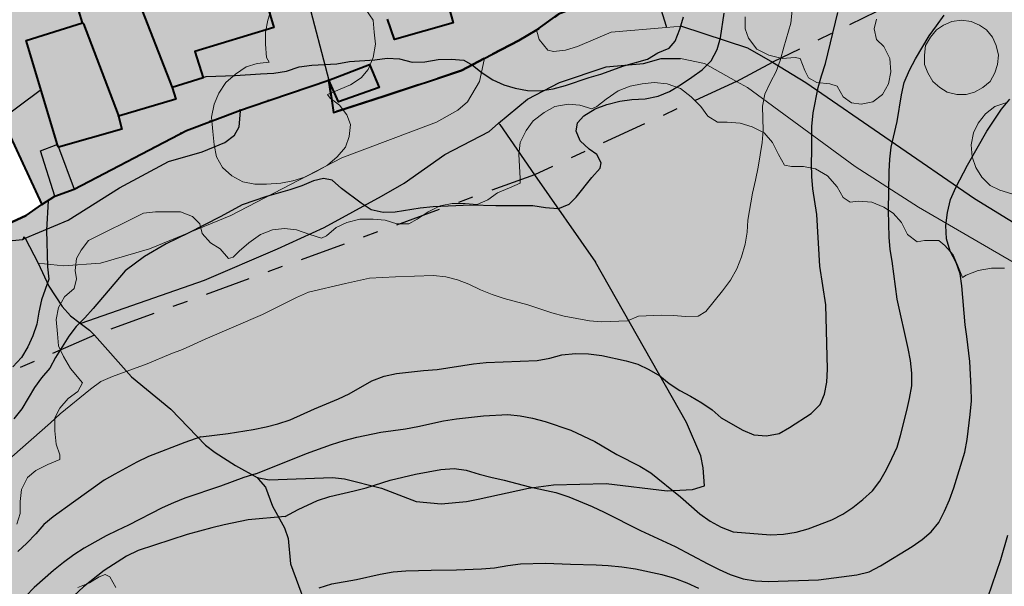
# Model space of a CAD drawing. Units: metres. Extents: x -1691763 to -1690950, y 227641 to 228301.
# Drawn here: x -1691719 to -1691636, y 227697 to 227745 of the extents above; entities that cross this region are included whole.
import ezdxf

# ---------------------------------------------------------------- set-up
doc = ezdxf.new("R2010")
doc.units = ezdxf.units.M
doc.header["$MEASUREMENT"] = 0
for name, pattern in [('DGN Style 1', [2.545673, 0.004236, -2.541437]), ('DGN Style 3', [5.93002, 4.235729, -1.694291]), ('DGN Style 7', [8.471457, 3.812156, -1.694291, 1.270719, -1.694291])]:
    doc.linetypes.add(name, pattern=pattern)
for name, color, linetype, lineweight in [('Nivel 1', 7, 'Continuous', 0), ('Nivel 10', 7, 'Continuous', 0), ('Nivel 16', 7, 'Continuous', 0), ('Nivel 19', 7, 'Continuous', 0), ('Nivel 57', 7, 'Continuous', 0), ('Nivel 6', 7, 'Continuous', 0), ('Nivel 7', 7, 'Continuous', 0), ('Nivel 8', 7, 'Continuous', 0), ('Nivel 9', 7, 'Continuous', 0)]:
    doc.layers.add(name, color=color, linetype=linetype, lineweight=lineweight)

msp = doc.modelspace()

# ---------------------------------------------------------------- hatches: boundary and pattern name
at = {"layer": 'Nivel 10', "linetype": 'Continuous', "lineweight": 40}
h = msp.add_hatch(color=33, dxfattribs=at)
h.dxf.hatch_style = 2
h.paths.add_polyline_path([(-1691716.748, 227729.252), (-1691725.948, 227749.052), (-1691716.668, 227754.052), (-1691711.848, 227756.652), (-1691707.738, 227758.802), (-1691705.548, 227759.952), (-1691706.248, 227761.652), (-1691706.748, 227762.352), (-1691711.348, 227759.952), (-1691715.268, 227757.902), (-1691719.828, 227755.502), (-1691727.548, 227751.452), (-1691732.548, 227761.752), (-1691737.579, 227773.458), (-1691736.287, 227773.854), (-1691732.393, 227775.105), (-1691730.519, 227775.764), (-1691728.579, 227776.527), (-1691726.706, 227777.265), (-1691722.975, 227778.812), (-1691719.278, 227780.462), (-1691713.813, 227783.073), (-1691703.934, 227787.911), (-1691693.544, 227792.942), (-1691686.748, 227783.252), (-1691681.548, 227775.852), (-1691680.848, 227773.952), (-1691675.148, 227756.652), (-1691673.348, 227754.852), (-1691672.248, 227754.252), (-1691669.948, 227746.552), (-1691673.548, 227745.152), (-1691675.348, 227743.852), (-1691676.848, 227742.952), (-1691679.748, 227741.452), (-1691681.648, 227740.452), (-1691688.048, 227738.352), (-1691692.348, 227736.952), (-1691692.748, 227739.652), (-1691699.248, 227737.452), (-1691700.148, 227737.152), (-1691704.648, 227735.452), (-1691714.048, 227730.552), (-1691715.648, 227729.952)])
h = msp.add_hatch(color=33, dxfattribs=at)
h.dxf.hatch_style = 2
h.paths.add_polyline_path([(-1691716.748, 227729.252), (-1691725.948, 227749.052), (-1691716.668, 227754.052), (-1691711.848, 227756.652), (-1691707.738, 227758.802), (-1691705.548, 227759.952), (-1691706.248, 227761.652), (-1691706.748, 227762.352), (-1691711.348, 227759.952), (-1691715.268, 227757.902), (-1691719.828, 227755.502), (-1691727.548, 227751.452), (-1691732.548, 227761.752), (-1691737.579, 227773.458), (-1691736.287, 227773.854), (-1691732.393, 227775.105), (-1691730.519, 227775.764), (-1691728.579, 227776.527), (-1691726.706, 227777.265), (-1691722.975, 227778.812), (-1691719.278, 227780.462), (-1691713.813, 227783.073), (-1691703.934, 227787.911), (-1691693.544, 227792.942), (-1691686.748, 227783.252), (-1691681.548, 227775.852), (-1691680.848, 227773.952), (-1691675.148, 227756.652), (-1691673.348, 227754.852), (-1691672.248, 227754.252), (-1691669.948, 227746.552), (-1691673.548, 227745.152), (-1691675.348, 227743.852), (-1691676.848, 227742.952), (-1691679.748, 227741.452), (-1691681.648, 227740.452), (-1691688.048, 227738.352), (-1691692.348, 227736.952), (-1691692.748, 227739.652), (-1691699.248, 227737.452), (-1691700.148, 227737.152), (-1691704.648, 227735.452), (-1691714.048, 227730.552), (-1691715.648, 227729.952)])
at = {"layer": 'Nivel 9', "linetype": 'Continuous', "lineweight": 40}
h = msp.add_hatch(color=81, dxfattribs=at)
h.dxf.hatch_style = 2
edge = h.paths.add_edge_path()
edge.add_line((-1691763.164, 227708.666), (-1691761.848, 227708.652))
edge.add_line((-1691761.848, 227708.652), (-1691760.048, 227708.952))
edge.add_line((-1691760.048, 227708.952), (-1691745.848, 227715.552))
edge.add_line((-1691745.848, 227715.552), (-1691719.548, 227727.652))
edge.add_line((-1691719.548, 227727.652), (-1691718.048, 227728.352))
edge.add_line((-1691718.048, 227728.352), (-1691716.748, 227729.252))
edge.add_line((-1691716.748, 227729.252), (-1691715.648, 227729.952))
edge.add_line((-1691715.648, 227729.952), (-1691714.048, 227730.552))
edge.add_line((-1691714.048, 227730.552), (-1691704.648, 227735.452))
edge.add_line((-1691704.648, 227735.452), (-1691700.148, 227737.152))
edge.add_line((-1691700.148, 227737.152), (-1691699.248, 227737.452))
edge.add_line((-1691699.248, 227737.452), (-1691692.748, 227739.652))
edge.add_line((-1691692.748, 227739.652), (-1691692.348, 227736.952))
edge.add_line((-1691692.348, 227736.952), (-1691688.048, 227738.352))
edge.add_line((-1691688.048, 227738.352), (-1691681.648, 227740.452))
edge.add_line((-1691681.648, 227740.452), (-1691679.748, 227741.452))
edge.add_line((-1691679.748, 227741.452), (-1691676.848, 227742.952))
edge.add_line((-1691676.848, 227742.952), (-1691675.348, 227743.852))
edge.add_line((-1691675.348, 227743.852), (-1691673.548, 227745.152))
edge.add_line((-1691673.548, 227745.152), (-1691669.948, 227746.552))
edge.add_line((-1691669.948, 227746.552), (-1691664.448, 227751.252))
edge.add_line((-1691664.448, 227751.252), (-1691652.248, 227757.852))
edge.add_line((-1691652.248, 227757.852), (-1691648.948, 227759.552))
edge.add_line((-1691648.948, 227759.552), (-1691639.248, 227765.152))
edge.add_line((-1691639.248, 227765.152), (-1691638.248, 227765.752))
edge.add_line((-1691638.248, 227765.752), (-1691631.348, 227769.752))
edge.add_line((-1691631.348, 227769.752), (-1691621.648, 227775.952))
edge.add_line((-1691621.648, 227775.952), (-1691620.648, 227776.652))
edge.add_line((-1691620.648, 227776.652), (-1691612.248, 227782.152))
edge.add_line((-1691612.248, 227782.152), (-1691606.848, 227787.052))
edge.add_line((-1691606.848, 227787.052), (-1691605.648, 227788.252))
edge.add_line((-1691605.648, 227788.252), (-1691603.648, 227790.052))
edge.add_line((-1691603.648, 227790.052), (-1691601.248, 227792.752))
edge.add_line((-1691601.248, 227792.752), (-1691599.248, 227795.052))
edge.add_line((-1691599.248, 227795.052), (-1691593.848, 227788.352))
edge.add_line((-1691593.848, 227788.352), (-1691590.848, 227790.452))
edge.add_line((-1691590.848, 227790.452), (-1691590.848, 227790.452))
edge.add_line((-1691590.848, 227790.452), (-1691590.748, 227790.552))
edge.add_line((-1691590.748, 227790.552), (-1691590.748, 227790.552))
edge.add_line((-1691590.748, 227790.552), (-1691576.748, 227800.652))
edge.add_line((-1691576.748, 227800.652), (-1691576.748, 227800.652))
edge.add_line((-1691576.748, 227800.652), (-1691572.948, 227803.452))
edge.add_line((-1691572.948, 227803.452), (-1691572.948, 227803.452))
edge.add_line((-1691572.948, 227803.452), (-1691564.448, 227809.552))
edge.add_line((-1691564.448, 227809.552), (-1691558.548, 227814.152))
edge.add_line((-1691558.548, 227814.152), (-1691556.348, 227816.652))
edge.add_line((-1691556.348, 227816.652), (-1691554.448, 227819.252))
edge.add_line((-1691554.448, 227819.252), (-1691554.448, 227819.252))
edge.add_line((-1691554.448, 227819.252), (-1691551.948, 227823.452))
edge.add_line((-1691551.948, 227823.452), (-1691550.548, 227826.452))
edge.add_line((-1691550.548, 227826.452), (-1691549.448, 227829.452))
edge.add_line((-1691549.448, 227829.452), (-1691549.448, 227829.452))
edge.add_line((-1691549.448, 227829.452), (-1691548.748, 227833.252))
edge.add_line((-1691548.748, 227833.252), (-1691548.248, 227838.052))
edge.add_line((-1691548.248, 227838.052), (-1691547.748, 227843.852))
edge.add_line((-1691547.748, 227843.852), (-1691547.748, 227843.852))
edge.add_line((-1691547.748, 227843.852), (-1691547.348, 227849.252))
edge.add_line((-1691547.348, 227849.252), (-1691547.248, 227856.952))
edge.add_line((-1691547.248, 227856.952), (-1691548.648, 227872.652))
edge.add_line((-1691548.648, 227872.652), (-1691548.648, 227872.652))
edge.add_line((-1691548.648, 227872.652), (-1691549.548, 227880.552))
edge.add_line((-1691549.548, 227880.552), (-1691549.748, 227883.752))
edge.add_line((-1691549.748, 227883.752), (-1691549.748, 227883.752))
edge.add_line((-1691549.748, 227883.752), (-1691550.248, 227891.152))
edge.add_line((-1691550.248, 227891.152), (-1691551.248, 227900.652))
edge.add_line((-1691551.248, 227900.652), (-1691570.348, 227900.552))
edge.add_line((-1691570.348, 227900.552), (-1691571.948, 227900.552))
edge.add_line((-1691571.948, 227900.552), (-1691571.948, 227900.552))
edge.add_line((-1691571.948, 227900.552), (-1691574.848, 227900.552))
edge.add_line((-1691574.848, 227900.552), (-1691574.848, 227900.552))
edge.add_line((-1691574.848, 227900.552), (-1691577.048, 227900.452))
edge.add_line((-1691577.048, 227900.452), (-1691592.327, 227900.264))
edge.add_line((-1691592.327, 227900.264), (-1691595.873, 227916.297))
edge.add_line((-1691595.873, 227916.297), (-1691595.873, 227916.297))
edge.add_line((-1691595.873, 227916.297), (-1691587.048, 227917.952))
edge.add_line((-1691587.048, 227917.952), (-1691570.148, 227920.652))
edge.add_line((-1691570.148, 227920.652), (-1691523.048, 227925.652))
edge.add_line((-1691523.048, 227925.652), (-1691510.321, 227967.711))
edge.add_line((-1691510.321, 227967.711), (-1691507.03, 227962.905))
edge.add_line((-1691507.03, 227962.905), (-1691496.133, 227957.881))
edge.add_line((-1691496.133, 227957.881), (-1691491.049, 227968.909))
edge.add_line((-1691491.049, 227968.909), (-1691491.049, 227968.909))
edge.add_arc((-1691578.72, 227795.122), 194.649, 63.23016, 68.23594)
edge.add_line((-1691506.547, 227975.896), (-1691486.5, 228021.866))
edge.add_line((-1691486.5, 228021.866), (-1691486.5, 228021.866))
edge.add_line((-1691486.5, 228021.866), (-1691676.285, 228075.903))
edge.add_line((-1691676.285, 228075.903), (-1691686.014, 228065.375))
edge.add_line((-1691686.014, 228065.375), (-1691674.883, 228053.981))
edge.add_line((-1691674.883, 228053.981), (-1691678.879, 228049.612))
edge.add_line((-1691678.879, 228049.612), (-1691705.948, 228049.952))
edge.add_line((-1691705.948, 228049.952), (-1691706.848, 228055.952))
edge.add_line((-1691706.848, 228055.952), (-1691708.548, 228065.552))
edge.add_line((-1691708.548, 228065.552), (-1691709.448, 228070.352))
edge.add_line((-1691709.448, 228070.352), (-1691711.148, 228079.452))
edge.add_line((-1691711.148, 228079.452), (-1691712.348, 228084.452))
edge.add_line((-1691712.348, 228084.452), (-1691736.448, 228091.852))
edge.add_line((-1691736.448, 228091.852), (-1691753.748, 228093.952))
edge.add_line((-1691753.748, 228093.952), (-1691763.164, 228096.797))
edge.add_line((-1691763.164, 228096.797), (-1691763.164, 228139.508))
edge.add_line((-1691763.164, 228139.508), (-1691761.848, 228139.152))
edge.add_line((-1691761.848, 228139.152), (-1691649.296, 228107.338))
edge.add_line((-1691649.296, 228107.338), (-1691590.448, 228090.352))
edge.add_line((-1691590.448, 228090.352), (-1691584.348, 228088.752))
edge.add_line((-1691584.348, 228088.752), (-1691584.348, 228088.752))
edge.add_line((-1691584.348, 228088.752), (-1691571.248, 228085.252))
edge.add_line((-1691571.248, 228085.252), (-1691565.848, 228083.752))
edge.add_line((-1691565.848, 228083.752), (-1691565.848, 228083.752))
edge.add_line((-1691565.848, 228083.752), (-1691555.348, 228080.852))
edge.add_line((-1691555.348, 228080.852), (-1691555.348, 228080.852))
edge.add_line((-1691555.348, 228080.852), (-1691544.595, 228077.81))
edge.add_line((-1691544.595, 228077.81), (-1691544.595, 228077.81))
edge.add_line((-1691544.595, 228077.81), (-1691538.71, 228059.142))
edge.add_line((-1691538.71, 228059.142), (-1691533.458, 228042.484))
edge.add_line((-1691533.458, 228042.484), (-1691501.222, 228033.274))
edge.add_line((-1691501.222, 228033.274), (-1691468.945, 228056.36))
edge.add_line((-1691468.945, 228056.36), (-1691363.748, 228025.852))
edge.add_line((-1691363.748, 228025.852), (-1691339.548, 228016.252))
edge.add_line((-1691339.548, 228016.252), (-1691339.548, 228016.252))
edge.add_line((-1691339.548, 228016.252), (-1691338.508, 228015.642))
edge.add_line((-1691338.508, 228015.642), (-1691335.678, 228013.992))
edge.add_line((-1691335.678, 228013.992), (-1691335.448, 228013.852))
edge.add_line((-1691335.448, 228013.852), (-1691334.458, 228013.132))
edge.add_line((-1691334.458, 228013.132), (-1691332.268, 228011.552))
edge.add_line((-1691332.268, 228011.552), (-1691330.508, 228010.272))
edge.add_line((-1691330.508, 228010.272), (-1691330.348, 228010.152))
edge.add_line((-1691330.348, 228010.152), (-1691330.228, 228010.042))
edge.add_line((-1691330.228, 228010.042), (-1691326.848, 228006.952))
edge.add_line((-1691326.848, 228006.952), (-1691325.308, 228005.312))
edge.add_line((-1691325.308, 228005.312), (-1691323.548, 228003.452))
edge.add_line((-1691323.548, 228003.452), (-1691319.648, 227998.352))
edge.add_line((-1691319.648, 227998.352), (-1691309.048, 227982.552))
edge.add_line((-1691309.048, 227982.552), (-1691303.348, 227973.252))
edge.add_line((-1691303.348, 227973.252), (-1691298.348, 227966.152))
edge.add_line((-1691298.348, 227966.152), (-1691290.848, 227957.552))
edge.add_line((-1691290.848, 227957.552), (-1691285.148, 227951.252))
edge.add_line((-1691285.148, 227951.252), (-1691281.848, 227947.752))
edge.add_line((-1691281.848, 227947.752), (-1691239.548, 227905.552))
edge.add_line((-1691239.548, 227905.552), (-1691223.948, 227890.052))
edge.add_line((-1691223.948, 227890.052), (-1691211.748, 227877.452))
edge.add_line((-1691211.748, 227877.452), (-1691208.848, 227873.452))
edge.add_line((-1691208.848, 227873.452), (-1691207.248, 227870.652))
edge.add_line((-1691207.248, 227870.652), (-1691205.048, 227866.252))
edge.add_line((-1691205.048, 227866.252), (-1691203.348, 227861.652))
edge.add_line((-1691203.348, 227861.652), (-1691202.452, 227858.471))
edge.add_line((-1691202.452, 227858.471), (-1691202.014, 227854.942))
edge.add_line((-1691202.014, 227854.942), (-1691201.814, 227851.122))
edge.add_line((-1691201.814, 227851.122), (-1691202.022, 227847.752))
edge.add_line((-1691202.022, 227847.752), (-1691202.736, 227843.647))
edge.add_line((-1691202.736, 227843.647), (-1691203.686, 227840.191))
edge.add_line((-1691203.686, 227840.191), (-1691204.201, 227838.754))
edge.add_line((-1691204.201, 227838.754), (-1691204.201, 227838.754))
edge.add_arc((-1691210.421, 227840.982), 6.607, 637.49548, 700.29202, ccw=False)
edge.add_line((-1691209.559, 227834.432), (-1691209.784, 227834.85))
edge.add_arc((-1691211.354, 227833.98), 1.796, 28.99415, 30.95936)
edge.add_line((-1691209.814, 227834.903), (-1691209.988, 227835.19))
edge.add_arc((-1691419.693, 227706.999), 245.783, 31.43713, 31.63037)
edge.add_arc((-1691277.9, 227794.334), 79.251, 31.63037, 35.05393)
edge.add_arc((-1691268.786, 227800.729), 68.117, 35.05393, 38.7468)
edge.add_arc((-1691263.501, 227804.97), 61.341, 38.7468, 40.58283)
edge.add_arc((-1691223.795, 227838.981), 9.06, 40.58295, 45.36167)
edge.add_arc((-1691265.945, 227796.297), 69.048, 45.36173, 46.62229)
edge.add_arc((-1691463.431, 227587.298), 356.592, 46.6223, 47.17699)
edge.add_arc((-1691572.485, 227469.625), 517.028, 47.17699, 47.75682)
edge.add_arc((-1691043.873, 228051.721), 269.272, 586.95337, 587.75682, ccw=False)
edge.add_arc((-1691134.358, 227954.846), 136.711, 585.96226, 586.95336, ccw=False)
edge.add_arc((-1690576.973, 228531.274), 938.55, 585.583981, 585.962244, ccw=False)
edge.add_arc((-1691164.933, 227931.205), 98.444, 584.17939, 585.58398, ccw=False)
edge.add_arc((-1691229.537, 227868.425), 8.361, 579.35822, 584.17934, ccw=False)
edge.add_arc((-1691233.824, 227864.909), 2.816, 569.13687, 579.35816, ccw=False)
edge.add_arc((-1691086.375, 227947.102), 171.627, 567.82904, 569.13662, ccw=False)
edge.add_arc((-1691199.836, 227887.207), 43.327, 562.40954, 567.82902, ccw=False)
edge.add_arc((-1691244.335, 227868.857), 4.808, 22.40945, 38.72716)
edge.add_arc((-1691411.299, 227734.961), 218.829, 38.7278, 39.12402)
edge.add_arc((-1690528.443, 228453.053), 919.192, 578.930744, 579.124017, ccw=False)
edge.add_line((-1691243.488, 227875.451), (-1691243.489, 227875.451))
edge.add_line((-1691243.489, 227875.451), (-1691245.167, 227877.531))
edge.add_line((-1691245.167, 227877.531), (-1691246.256, 227878.877))
edge.add_line((-1691246.256, 227878.877), (-1691246.255, 227878.877))
edge.add_arc((-1691284.722, 227847.797), 49.454, 38.93816, 40.03349)
edge.add_arc((-1691642.767, 227547.004), 517.078, 40.03349, 40.37223)
edge.add_arc((-1691259.478, 227872.888), 13.977, 40.37223, 53.87982)
edge.add_line((-1691251.239, 227884.179), (-1691251.239, 227884.179))
edge.add_arc((-1691245.575, 227891.94), 9.608, 577.57057, 593.88055, ccw=False)
edge.add_arc((-1691242.674, 227894.172), 13.268, 568.64861, 577.57057, ccw=False)
edge.add_line((-1691254.318, 227887.811), (-1691254.318, 227887.811))
edge.add_arc((-1691266.377, 227881.223), 13.74, 28.64777, 37.41531)
edge.add_arc((-1691353.629, 227814.476), 123.595, 37.41571, 38.0328)
edge.add_arc((-1691044.699, 228056.124), 268.618, 577.61422, 578.0328, ccw=False)
edge.add_line((-1691257.481, 227892.175), (-1691257.534, 227892.243))
edge.add_arc((-1691203.35, 227933.882), 68.335, 575.06005, 577.54148, ccw=False)
edge.add_arc((-1691311.516, 227857.975), 63.808, 35.06001, 37.70325)
edge.add_arc((-1691264.443, 227894.361), 4.311, 37.70329, 67.43063)
edge.add_arc((-1691258.662, 227908.271), 10.752, 588.73422, 607.4316, ccw=False)
edge.add_arc((-1691262.06, 227904.398), 5.599, 575.54419, 588.73398, ccw=False)
edge.add_arc((-1691253.705, 227909.638), 15.455, 565.64333, 573.34291, ccw=False)
edge.add_line((-1691267.638, 227902.949), (-1691267.638, 227902.949))
edge.add_line((-1691267.638, 227902.949), (-1691314.813, 227946.976))
edge.add_line((-1691314.813, 227946.976), (-1691325.702, 227941.634))
edge.add_line((-1691325.702, 227941.634), (-1691340.65, 227922.873))
edge.add_line((-1691340.65, 227922.873), (-1691333.882, 227918.315))
edge.add_line((-1691333.882, 227918.315), (-1691346.52, 227887.666))
edge.add_line((-1691346.52, 227887.666), (-1691349.958, 227879.331))
edge.add_line((-1691349.958, 227879.331), (-1691349.957, 227879.331))
edge.add_line((-1691349.957, 227879.331), (-1691356.984, 227881.848))
edge.add_line((-1691356.984, 227881.848), (-1691377.647, 227831.593))
edge.add_line((-1691377.647, 227831.593), (-1691377.647, 227831.592))
edge.add_line((-1691377.647, 227831.592), (-1691364.911, 227826.84))
edge.add_line((-1691364.911, 227826.84), (-1691376.706, 227820.175))
edge.add_line((-1691376.706, 227820.175), (-1691376.705, 227820.174))
edge.add_line((-1691376.705, 227820.174), (-1691372.248, 227812.485))
edge.add_line((-1691372.248, 227812.485), (-1691394.348, 227799.452))
edge.add_line((-1691394.348, 227799.452), (-1691404.548, 227796.652))
edge.add_line((-1691404.548, 227796.652), (-1691407.348, 227796.052))
edge.add_line((-1691407.348, 227796.052), (-1691414.148, 227795.252))
edge.add_line((-1691414.148, 227795.252), (-1691437.548, 227791.452))
edge.add_line((-1691437.548, 227791.452), (-1691455.948, 227789.152))
edge.add_line((-1691455.948, 227789.152), (-1691483.648, 227785.652))
edge.add_line((-1691483.648, 227785.652), (-1691502.548, 227785.852))
edge.add_line((-1691502.548, 227785.852), (-1691559.478, 227779.075))
edge.add_line((-1691559.478, 227779.075), (-1691635.554, 227732.926))
edge.add_line((-1691635.554, 227732.926), (-1691617.21, 227704.508))
edge.add_line((-1691617.21, 227704.508), (-1691617.491, 227704.092))
edge.add_line((-1691617.491, 227704.092), (-1691619.02, 227701.831))
edge.add_line((-1691619.02, 227701.831), (-1691620.716, 227698.798))
edge.add_line((-1691620.716, 227698.798), (-1691621.511, 227696.941))
edge.add_line((-1691621.511, 227696.941), (-1691622.796, 227693.791))
edge.add_line((-1691622.796, 227693.791), (-1691623.302, 227691.763))
edge.add_line((-1691623.302, 227691.763), (-1691623.728, 227689.879))
edge.add_line((-1691623.728, 227689.879), (-1691624.146, 227687.754))
edge.add_line((-1691624.146, 227687.754), (-1691624.59, 227684.94))
edge.add_line((-1691624.59, 227684.94), (-1691625.014, 227682.009))
edge.add_line((-1691625.014, 227682.009), (-1691625.531, 227677.999))
edge.add_line((-1691625.531, 227677.999), (-1691625.787, 227676.013))
edge.add_line((-1691625.787, 227676.013), (-1691626.169, 227673.049))
edge.add_line((-1691626.169, 227673.049), (-1691626.408, 227671.278))
edge.add_line((-1691626.408, 227671.278), (-1691626.694, 227669.964))
edge.add_line((-1691626.694, 227669.964), (-1691627.254, 227668.336))
edge.add_line((-1691627.254, 227668.336), (-1691627.581, 227667.384))
edge.add_line((-1691627.581, 227667.384), (-1691628.246, 227665.45))
edge.add_line((-1691628.246, 227665.45), (-1691628.718, 227664.021))
edge.add_line((-1691628.718, 227664.021), (-1691628.965, 227663.324))
edge.add_line((-1691628.965, 227663.324), (-1691629.295, 227662.329))
edge.add_line((-1691629.295, 227662.329), (-1691629.501, 227661.712))
edge.add_line((-1691629.501, 227661.712), (-1691630.157, 227660.4))
edge.add_line((-1691630.157, 227660.4), (-1691630.544, 227659.81))
edge.add_line((-1691630.544, 227659.81), (-1691631.562, 227658.26))
edge.add_line((-1691631.562, 227658.26), (-1691632.847, 227656.535))
edge.add_line((-1691632.847, 227656.535), (-1691633.402, 227655.87))
edge.add_line((-1691633.402, 227655.87), (-1691634.58, 227654.458))
edge.add_line((-1691634.58, 227654.458), (-1691635.16, 227653.851))
edge.add_line((-1691635.16, 227653.851), (-1691635.905, 227653.066))
edge.add_line((-1691635.905, 227653.066), (-1691636.544, 227652.352))
edge.add_line((-1691636.544, 227652.352), (-1691637.202, 227651.682))
edge.add_line((-1691637.202, 227651.682), (-1691637.753, 227651.228))
edge.add_line((-1691637.753, 227651.228), (-1691639.169, 227650.085))
edge.add_line((-1691639.169, 227650.085), (-1691640.039, 227649.468))
edge.add_line((-1691640.039, 227649.468), (-1691640.764, 227648.983))
edge.add_line((-1691640.764, 227648.983), (-1691641.522, 227648.502))
edge.add_line((-1691641.522, 227648.502), (-1691642.289, 227648.033))
edge.add_line((-1691642.289, 227648.033), (-1691643.404, 227647.388))
edge.add_line((-1691643.404, 227647.388), (-1691644.171, 227647))
edge.add_line((-1691644.171, 227647), (-1691646.849, 227645.646))
edge.add_line((-1691646.849, 227645.646), (-1691647.656, 227645.237))
edge.add_line((-1691647.656, 227645.237), (-1691661.841, 227684.076))
edge.add_line((-1691661.841, 227684.076), (-1691661.841, 227684.076))
edge.add_line((-1691661.841, 227684.076), (-1691661.841, 227684.076))
edge.add_arc((-1691671.234, 227680.645), 10, 20.06444, 115.22893)
edge.add_line((-1691675.496, 227689.691), (-1691675.496, 227689.691))
edge.add_line((-1691675.496, 227689.691), (-1691698.914, 227678.451))
edge.add_line((-1691698.914, 227678.451), (-1691713.203, 227671.006))
edge.add_line((-1691713.203, 227671.006), (-1691723.634, 227664.65))
edge.add_line((-1691723.634, 227664.65), (-1691733.916, 227656.752))
edge.add_line((-1691733.916, 227656.752), (-1691740.781, 227650.91))
edge.add_line((-1691740.781, 227650.91), (-1691751.175, 227641.025))
edge.add_line((-1691751.175, 227641.025), (-1691763.164, 227641.025))
edge.add_line((-1691763.164, 227641.025), (-1691763.164, 227708.666))

# ---------------------------------------------------------------- linework, layer by layer
at = {"layer": 'Nivel 1', "color": 1, "linetype": 'DGN Style 3', "lineweight": 40}
for p, q in [((-1691716.748, 227729.252), (-1691715.648, 227729.952)), ((-1691718.048, 227728.352), (-1691716.748, 227729.252)), ((-1691718.048, 227728.352), (-1691719.548, 227727.652))]:
    msp.add_line(p, q, dxfattribs=at)
at = {"layer": 'Nivel 1', "color": 1, "linetype": 'DGN Style 3', "lineweight": 40, "flags": 128}
for points in [[(-1691669.948, 227746.552), (-1691673.548, 227745.152), (-1691675.048, 227743.952), (-1691675.348, 227743.852)], [(-1691675.348, 227743.852), (-1691676.848, 227742.952), (-1691679.748, 227741.452)], [(-1691679.748, 227741.452), (-1691681.648, 227740.452), (-1691688.048, 227738.352)], [(-1691688.048, 227738.352), (-1691692.348, 227736.952), (-1691692.748, 227739.652)]]:
    msp.add_lwpolyline(points, dxfattribs=at)
at = {"layer": 'Nivel 10', "color": 212, "linetype": 'DGN Style 7', "lineweight": 30}
for p, q in [((-1691638.148, 227749.652), (-1691655.648, 227741.152)), ((-1691716.748, 227729.252), (-1691725.948, 227749.052)), ((-1691658.648, 227739.552), (-1691655.648, 227741.152)), ((-1691658.648, 227739.552), (-1691675.548, 227731.752)), ((-1691675.548, 227731.752), (-1691712.348, 227718.352)), ((-1691714.048, 227730.552), (-1691715.648, 227729.952))]:
    msp.add_line(p, q, dxfattribs=at)
at = {"layer": 'Nivel 10', "color": 7, "linetype": 'Continuous', "lineweight": 40, "flags": 128}
msp.add_lwpolyline([(-1691725.948, 227749.052), (-1691716.748, 227729.252), (-1691715.648, 227729.952), (-1691714.048, 227730.552), (-1691704.648, 227735.452), (-1691700.148, 227737.152), (-1691699.248, 227737.452), (-1691692.748, 227739.652), (-1691692.348, 227736.952), (-1691688.048, 227738.352), (-1691681.648, 227740.452), (-1691679.748, 227741.452), (-1691676.848, 227742.952), (-1691675.348, 227743.852), (-1691673.548, 227745.152)], dxfattribs=at)
msp.add_lwpolyline([(-1691725.948, 227749.052), (-1691716.748, 227729.252), (-1691715.648, 227729.952), (-1691714.048, 227730.552), (-1691704.648, 227735.452), (-1691700.148, 227737.152), (-1691699.248, 227737.452), (-1691692.748, 227739.652), (-1691692.348, 227736.952), (-1691688.048, 227738.352), (-1691681.648, 227740.452), (-1691679.748, 227741.452), (-1691676.848, 227742.952), (-1691675.348, 227743.852), (-1691673.548, 227745.152)], dxfattribs=at)
at = {"layer": 'Nivel 10', "color": 212, "linetype": 'DGN Style 1', "lineweight": 40, "flags": 128}
for points in [[(-1691692.748, 227739.652), (-1691699.248, 227737.452), (-1691700.148, 227737.152)], [(-1691700.148, 227737.152), (-1691704.648, 227735.452), (-1691714.048, 227730.552)]]:
    msp.add_lwpolyline(points, dxfattribs=at)
at = {"layer": 'Nivel 10', "color": 212, "linetype": 'DGN Style 7', "lineweight": 30, "flags": 128}
msp.add_lwpolyline([(-1691712.348, 227718.352), (-1691737.548, 227707.352), (-1691756.848, 227699.852), (-1691763.164, 227697.571)], dxfattribs=at)
at = {"layer": 'Nivel 16', "color": 120, "linetype": 'Continuous', "lineweight": -3}
for p, q in [((-1691665.948, 227748.752), (-1691664.548, 227744.152)), ((-1691664.548, 227744.152), (-1691664.548, 227744.052)), ((-1691700.148, 227737.052), (-1691700.148, 227737.152)), ((-1691678.548, 227736.052), (-1691678.448, 227735.952)), ((-1691678.448, 227735.952), (-1691675.548, 227731.752)), ((-1691715.548, 227734.252), (-1691715.448, 227734.252)), ((-1691715.348, 227734.052), (-1691714.048, 227730.552)), ((-1691675.548, 227731.752), (-1691670.448, 227724.452)), ((-1691718.348, 227726.352), (-1691718.148, 227726.452)), ((-1691718.348, 227726.352), (-1691718.248, 227726.452)), ((-1691718.148, 227726.452), (-1691717.048, 227724.352)), ((-1691713.548, 227719.352), (-1691713.448, 227719.352)), ((-1691698.748, 227706.452), (-1691698.648, 227706.352))]:
    msp.add_line(p, q, dxfattribs=at)
at = {"layer": 'Nivel 16', "color": 1, "linetype": 'Continuous', "lineweight": 40}
for p, q in [((-1691708.848, 227746.752), (-1691705.848, 227739.052)), ((-1691713.248, 227744.352), (-1691713.348, 227744.452)), ((-1691710.348, 227736.752), (-1691713.248, 227744.352)), ((-1691710.348, 227736.652), (-1691710.348, 227736.752)), ((-1691715.348, 227734.052), (-1691715.448, 227734.252))]:
    msp.add_line(p, q, dxfattribs=at)
at = {"layer": 'Nivel 16', "color": 1, "linetype": 'Continuous', "lineweight": 40, "flags": 128}
for points in [[(-1691705.248, 227751.152), (-1691703.648, 227751.652), (-1691703.348, 227750.652), (-1691699.648, 227751.852), (-1691697.348, 227744.052), (-1691703.948, 227742.052), (-1691703.248, 227739.852), (-1691705.848, 227739.052)], [(-1691682.948, 227746.552), (-1691682.348, 227744.452), (-1691687.248, 227743.052), (-1691687.848, 227744.752)], [(-1691713.348, 227744.452), (-1691713.648, 227745.452), (-1691713.248, 227745.552)], [(-1691715.448, 227734.252), (-1691718.048, 227742.952), (-1691713.348, 227744.452)], [(-1691692.748, 227739.652), (-1691689.348, 227740.952), (-1691688.548, 227739.052), (-1691691.948, 227737.852), (-1691692.748, 227739.652)], [(-1691705.848, 227739.052), (-1691705.548, 227738.052), (-1691710.348, 227736.652)], [(-1691710.348, 227736.652), (-1691710.048, 227735.552), (-1691715.348, 227734.052)]]:
    msp.add_lwpolyline(points, dxfattribs=at)
at = {"layer": 'Nivel 16', "color": 120, "linetype": 'Continuous', "lineweight": -3, "flags": 128}
for points in [[(-1691663.248, 227744.152), (-1691657.748, 227742.352), (-1691655.648, 227741.152)], [(-1691678.548, 227736.052), (-1691676.148, 227738.052), (-1691673.448, 227739.452), (-1691669.548, 227740.752), (-1691666.448, 227741.052), (-1691664.948, 227741.452), (-1691663.348, 227741.452)], [(-1691655.648, 227741.152), (-1691652.848, 227739.452), (-1691638.748, 227729.752), (-1691629.448, 227724.052)], [(-1691718.148, 227726.452), (-1691714.548, 227727.952), (-1691710.248, 227730.652), (-1691706.148, 227732.852), (-1691703.348, 227733.652), (-1691701.448, 227734.452), (-1691700.648, 227735.052), (-1691700.248, 227735.752), (-1691700.148, 227737.052)], [(-1691713.448, 227719.352), (-1691703.148, 227722.952), (-1691697.048, 227725.552), (-1691693.148, 227727.352), (-1691688.348, 227729.952), (-1691686.448, 227731.052), (-1691683.048, 227733.452), (-1691679.348, 227735.352), (-1691678.548, 227736.052)], [(-1691715.648, 227729.952), (-1691716.848, 227733.752), (-1691715.548, 227734.252)], [(-1691718.248, 227726.452), (-1691718.248, 227726.552), (-1691718.148, 227726.452)], [(-1691745.848, 227715.552), (-1691744.948, 227715.552), (-1691743.948, 227715.652), (-1691740.948, 227716.852), (-1691736.848, 227717.852), (-1691734.848, 227718.552), (-1691732.048, 227719.852), (-1691729.548, 227721.652), (-1691726.148, 227723.852), (-1691720.448, 227726.152), (-1691718.348, 227726.352)], [(-1691717.048, 227724.352), (-1691716.148, 227722.452), (-1691715.048, 227720.752), (-1691714.348, 227719.952), (-1691713.548, 227719.352)], [(-1691680.248, 227704.652), (-1691676.048, 227705.552), (-1691673.948, 227705.852), (-1691669.548, 227705.952), (-1691664.448, 227705.352), (-1691662.348, 227705.452), (-1691661.348, 227705.752), (-1691661.448, 227707.252), (-1691661.648, 227708.252), (-1691662.848, 227711.052), (-1691670.448, 227724.452)], [(-1691713.548, 227719.352), (-1691712.748, 227718.752), (-1691712.348, 227718.352)], [(-1691712.348, 227718.352), (-1691709.248, 227714.852), (-1691705.948, 227712.152), (-1691703.048, 227709.152), (-1691702.248, 227708.552), (-1691700.548, 227707.452), (-1691698.748, 227706.452)], [(-1691698.748, 227706.452), (-1691697.748, 227706.252), (-1691692.448, 227706.452), (-1691691.448, 227706.352), (-1691688.348, 227705.552), (-1691685.448, 227704.452), (-1691683.348, 227704.252), (-1691681.248, 227704.452), (-1691680.248, 227704.652)], [(-1691698.648, 227706.352), (-1691698.048, 227705.652), (-1691697.448, 227704.052), (-1691696.448, 227702.252), (-1691696.148, 227701.352), (-1691695.948, 227699.252), (-1691694.148, 227694.352), (-1691693.148, 227690.352), (-1691692.948, 227688.252), (-1691693.848, 227684.852), (-1691694.348, 227683.652), (-1691694.748, 227681.552), (-1691694.648, 227680.152)]]:
    msp.add_lwpolyline(points, dxfattribs=at)
at = {"layer": 'Nivel 19', "color": 1, "linetype": 'Continuous', "lineweight": -3}
msp.add_line((-1691696.348, 227753.452), (-1691692.748, 227739.652), dxfattribs=at)
at = {"layer": 'Nivel 57', "color": 3, "linetype": 'Continuous', "lineweight": 13, "flags": 128}
for points in [[(-1691689.648, 227745.552), (-1691689.048, 227744.652), (-1691688.948, 227743.652), (-1691688.848, 227742.652), (-1691689.048, 227741.552), (-1691689.448, 227740.552), (-1691690.048, 227739.852), (-1691690.948, 227739.252), (-1691692.848, 227738.452), (-1691692.648, 227738.152), (-1691691.848, 227737.552), (-1691691.248, 227736.752), (-1691690.948, 227735.952), (-1691691.048, 227734.952), (-1691691.348, 227734.052), (-1691692.048, 227733.252), (-1691692.848, 227732.552), (-1691693.748, 227732.052), (-1691694.748, 227731.552), (-1691695.748, 227731.252), (-1691696.748, 227731.052), (-1691697.948, 227730.952), (-1691698.948, 227730.952), (-1691699.948, 227731.152), (-1691700.848, 227731.652), (-1691701.648, 227732.352), (-1691702.148, 227733.252), (-1691702.348, 227734.252), (-1691702.448, 227735.352), (-1691702.548, 227736.552), (-1691702.348, 227737.652), (-1691701.948, 227738.552), (-1691701.348, 227739.452), (-1691700.548, 227740.152), (-1691699.648, 227740.752), (-1691698.748, 227741.052), (-1691697.748, 227741.152), (-1691697.948, 227741.552), (-1691698.048, 227742.652), (-1691698.048, 227743.652), (-1691697.848, 227744.652), (-1691697.548, 227745.652)], [(-1691646.948, 227744.752), (-1691647.148, 227743.952), (-1691646.948, 227743.052), (-1691646.348, 227742.452), (-1691645.848, 227741.452), (-1691645.748, 227740.352), (-1691645.948, 227739.352), (-1691646.448, 227738.452), (-1691647.248, 227737.852), (-1691648.248, 227737.652), (-1691649.048, 227737.752), (-1691649.748, 227738.252), (-1691650.248, 227739.152), (-1691650.848, 227739.352), (-1691651.948, 227739.452), (-1691652.648, 227739.852), (-1691652.948, 227740.452), (-1691653.348, 227741.452), (-1691653.748, 227741.552), (-1691654.848, 227741.452), (-1691655.948, 227741.752), (-1691656.948, 227742.252), (-1691657.648, 227743.152), (-1691657.948, 227743.952), (-1691657.948, 227744.952)], [(-1691639.848, 227744.652), (-1691639.048, 227744.552), (-1691638.348, 227744.252), (-1691637.748, 227743.852), (-1691637.248, 227743.252), (-1691636.948, 227742.552), (-1691636.748, 227741.752), (-1691636.848, 227740.952), (-1691637.048, 227740.252), (-1691637.448, 227739.552), (-1691638.048, 227739.052), (-1691638.748, 227738.652), (-1691639.448, 227738.452), (-1691640.248, 227738.452), (-1691641.048, 227738.652), (-1691641.648, 227739.052), (-1691642.248, 227739.552), (-1691642.648, 227740.252), (-1691642.948, 227740.952), (-1691642.948, 227741.752), (-1691642.848, 227742.552), (-1691642.448, 227743.252), (-1691641.948, 227743.852), (-1691641.348, 227744.252), (-1691640.648, 227744.552), (-1691639.848, 227744.652)], [(-1691708.248, 227728.552), (-1691707.248, 227728.652), (-1691706.248, 227728.652), (-1691705.148, 227728.652), (-1691704.148, 227728.252), (-1691703.548, 227727.652), (-1691703.348, 227726.852), (-1691702.648, 227726.052), (-1691701.848, 227725.552), (-1691701.148, 227724.752), (-1691700.748, 227724.852), (-1691700.248, 227725.352), (-1691699.448, 227726.052), (-1691698.448, 227726.752), (-1691697.448, 227727.152), (-1691696.448, 227727.252), (-1691695.448, 227727.152), (-1691694.348, 227726.752), (-1691693.348, 227726.452), (-1691692.948, 227726.652), (-1691692.148, 227727.352), (-1691691.248, 227727.752), (-1691690.148, 227728.052), (-1691689.048, 227728.052), (-1691688.048, 227727.952), (-1691687.048, 227727.652), (-1691686.048, 227727.652), (-1691685.348, 227728.052), (-1691684.448, 227728.652), (-1691683.448, 227729.152), (-1691682.448, 227729.352), (-1691681.348, 227729.352), (-1691680.348, 227729.252), (-1691679.448, 227729.652), (-1691678.648, 227730.252), (-1691677.648, 227730.652), (-1691676.748, 227731.052), (-1691676.748, 227731.452), (-1691676.848, 227733.452), (-1691676.748, 227734.452), (-1691676.248, 227735.452), (-1691675.648, 227736.252), (-1691674.748, 227736.952), (-1691673.848, 227737.452), (-1691672.748, 227737.652), (-1691671.748, 227737.552), (-1691670.748, 227737.252), (-1691670.348, 227737.452), (-1691669.548, 227738.052), (-1691668.548, 227738.752), (-1691667.548, 227739.152), (-1691666.548, 227739.352), (-1691665.548, 227739.452), (-1691664.448, 227739.352), (-1691663.348, 227738.952), (-1691662.448, 227738.252), (-1691661.648, 227737.452), (-1691661.048, 227736.652), (-1691660.248, 227736.152), (-1691659.448, 227736.152), (-1691658.348, 227736.052), (-1691657.348, 227735.752), (-1691656.348, 227735.252), (-1691655.648, 227734.452), (-1691655.148, 227733.452), (-1691654.648, 227732.552), (-1691654.048, 227732.452), (-1691653.048, 227732.452), (-1691652.048, 227732.252), (-1691651.048, 227731.652), (-1691650.248, 227730.752), (-1691649.748, 227729.852), (-1691649.148, 227729.452), (-1691648.448, 227729.552), (-1691647.348, 227729.452), (-1691646.348, 227729.052), (-1691645.548, 227728.552), (-1691644.848, 227727.752), (-1691644.348, 227726.752), (-1691643.548, 227726.152), (-1691642.948, 227726.252), (-1691641.748, 227726.252), (-1691641.248, 227725.852), (-1691640.548, 227725.052), (-1691640.148, 227724.152), (-1691639.748, 227723.152), (-1691639.448, 227723.352), (-1691638.448, 227723.752), (-1691637.348, 227723.952), (-1691636.248, 227723.952)], [(-1691635.648, 227730.152), (-1691636.648, 227730.452), (-1691637.448, 227730.852), (-1691638.148, 227731.552), (-1691638.648, 227732.352), (-1691638.948, 227733.252), (-1691639.048, 227734.252), (-1691638.848, 227735.252), (-1691638.448, 227736.052), (-1691637.848, 227736.852), (-1691637.048, 227737.452), (-1691636.148, 227737.752)], [(-1691715.648, 227710.352), (-1691715.648, 227711.452), (-1691715.248, 227712.252), (-1691714.548, 227713.052), (-1691713.748, 227713.652), (-1691713.348, 227714.352), (-1691714.348, 227715.552), (-1691714.948, 227716.552), (-1691715.348, 227717.452), (-1691715.448, 227718.452), (-1691715.548, 227719.652), (-1691715.348, 227720.652), (-1691714.848, 227721.552), (-1691714.048, 227722.252), (-1691713.848, 227723.052), (-1691713.948, 227723.752), (-1691713.848, 227724.752), (-1691713.448, 227725.452), (-1691712.848, 227726.252), (-1691708.248, 227728.552)], [(-1691718.848, 227702.552), (-1691718.548, 227703.452), (-1691718.548, 227704.452), (-1691718.448, 227705.452), (-1691717.948, 227706.452), (-1691717.248, 227707.052), (-1691716.248, 227707.552), (-1691715.248, 227707.952), (-1691715.248, 227708.352), (-1691715.548, 227709.252), (-1691715.648, 227710.352)], [(-1691710.548, 227697.252), (-1691711.048, 227698.152), (-1691711.448, 227698.352), (-1691711.948, 227698.152), (-1691712.748, 227697.652), (-1691713.748, 227697.252)]]:
    msp.add_lwpolyline(points, dxfattribs=at)
at = {"layer": 'Nivel 6', "color": 7, "linetype": 'Continuous', "lineweight": 13}
for p, q in [((-1691675.348, 227743.852), (-1691675.348, 227743.752)), ((-1691664.548, 227744.052), (-1691663.248, 227744.152)), ((-1691679.748, 227741.352), (-1691679.748, 227741.452))]:
    msp.add_line(p, q, dxfattribs=at)
at = {"layer": 'Nivel 6', "color": 7, "linetype": 'Continuous', "lineweight": 13, "flags": 128}
for points in [[(-1691675.348, 227743.752), (-1691675.148, 227743.052), (-1691674.448, 227742.152), (-1691673.948, 227742.052), (-1691672.948, 227742.152), (-1691671.948, 227742.452), (-1691669.148, 227743.652), (-1691664.548, 227744.052)], [(-1691717.048, 227724.352), (-1691714.948, 227724.152), (-1691711.848, 227724.352), (-1691707.748, 227725.552), (-1691700.948, 227728.352), (-1691691.648, 227733.152), (-1691683.748, 227736.152), (-1691681.948, 227737.152), (-1691681.148, 227737.852), (-1691680.148, 227739.552), (-1691679.748, 227741.352)], [(-1691663.348, 227741.452), (-1691661.348, 227741.052), (-1691658.648, 227739.552)], [(-1691658.648, 227739.552), (-1691657.748, 227739.052), (-1691648.748, 227732.452), (-1691643.448, 227729.052), (-1691634.648, 227723.952), (-1691630.248, 227721.952)]]:
    msp.add_lwpolyline(points, dxfattribs=at)
at = {"layer": 'Nivel 7', "color": 30, "linetype": 'Continuous', "lineweight": -3, "flags": 128}
for points in [[(-1691703.448, 227709.852), (-1691701.158, 227710.122), (-1691699.068, 227710.462), (-1691697.988, 227710.682), (-1691697.008, 227710.932), (-1691695.968, 227711.262), (-1691693.958, 227712.182), (-1691691.948, 227713.032), (-1691691.038, 227713.452), (-1691689.158, 227714.542), (-1691688.118, 227714.912), (-1691687.078, 227715.132), (-1691684.828, 227715.392), (-1691683.698, 227715.492), (-1691680.648, 227715.962), (-1691679.598, 227716.062), (-1691675.318, 227716.222), (-1691674.268, 227716.432), (-1691673.258, 227716.712), (-1691672.118, 227716.812), (-1691671.038, 227716.792), (-1691669.928, 227716.652), (-1691667.898, 227716.212), (-1691666.898, 227715.922), (-1691665.978, 227715.472), (-1691665.058, 227714.962), (-1691664.288, 227714.302), (-1691663.398, 227713.732), (-1691662.508, 227713.262), (-1691661.558, 227712.692), (-1691660.698, 227712.122), (-1691659.948, 227711.432), (-1691658.138, 227710.412), (-1691657.198, 227710.022), (-1691656.138, 227709.942), (-1691655.098, 227710.132), (-1691654.218, 227710.642), (-1691652.428, 227711.792), (-1691651.668, 227712.542), (-1691651.288, 227713.422), (-1691651.108, 227714.422), (-1691651.058, 227715.502), (-1691651.188, 227720.872), (-1691651.698, 227724.122), (-1691651.948, 227728.442), (-1691652.268, 227730.562), (-1691652.358, 227731.612), (-1691652.398, 227732.692), (-1691652.348, 227733.712), (-1691652.358, 227735.782), (-1691652.258, 227736.922), (-1691651.818, 227739.042), (-1691651.558, 227740.012), (-1691651.228, 227741.042), (-1691650.188, 227745.292)], [(-1691703.248, 227739.882), (-1691703.008, 227739.952), (-1691700.588, 227740.042), (-1691698.458, 227740.182), (-1691697.348, 227740.222), (-1691696.278, 227740.412), (-1691695.238, 227740.772), (-1691694.158, 227740.902), (-1691692.088, 227741.012), (-1691691.018, 227741.202), (-1691688.888, 227741.362), (-1691687.878, 227741.492), (-1691686.828, 227741.442), (-1691685.788, 227741.152), (-1691684.708, 227741.182), (-1691683.608, 227741.372), (-1691682.528, 227741.412), (-1691681.448, 227741.332), (-1691680.738, 227740.912), (-1691679.938, 227740.252), (-1691679.048, 227739.682), (-1691678.128, 227739.262), (-1691677.158, 227738.972), (-1691676.128, 227738.792), (-1691675.078, 227738.772), (-1691673.998, 227738.932), (-1691672.958, 227739.212), (-1691670.978, 227739.882), (-1691669.998, 227740.162), (-1691668.068, 227740.862), (-1691666.108, 227741.412), (-1691665.228, 227741.922), (-1691664.278, 227742.312), (-1691663.788, 227742.902), (-1691663.408, 227743.912), (-1691663.078, 227744.942)], [(-1691698.848, 227706.772), (-1691694.608, 227708.462), (-1691692.538, 227709.202), (-1691691.468, 227709.542), (-1691690.398, 227709.822), (-1691688.398, 227710.252), (-1691686.338, 227710.532), (-1691685.318, 227710.722), (-1691683.148, 227711.192), (-1691682.068, 227711.352), (-1691679.828, 227711.612), (-1691677.788, 227711.712), (-1691676.738, 227711.602), (-1691675.708, 227711.402), (-1691674.648, 227711.142), (-1691672.518, 227710.402), (-1691670.508, 227709.452), (-1691668.668, 227708.382), (-1691666.738, 227707.402), (-1691665.818, 227706.832), (-1691663.348, 227704.852), (-1691661.728, 227703.412), (-1691660.868, 227702.812), (-1691659.948, 227702.302), (-1691658.948, 227701.922), (-1691655.808, 227701.672), (-1691654.728, 227701.712), (-1691653.658, 227701.902), (-1691652.678, 227702.172), (-1691650.698, 227702.932), (-1691649.778, 227703.392), (-1691648.928, 227703.962), (-1691648.108, 227704.622), (-1691647.298, 227705.342), (-1691646.668, 227706.142), (-1691646.128, 227707.122), (-1691645.658, 227708.042), (-1691645.238, 227708.992), (-1691644.948, 227709.962), (-1691644.418, 227712.052), (-1691644.188, 227713.052), (-1691644.008, 227714.102), (-1691643.988, 227715.162), (-1691644.118, 227716.232), (-1691644.308, 227717.222), (-1691645.238, 227721.362), (-1691645.648, 227724.522), (-1691645.808, 227725.512), (-1691645.898, 227726.532), (-1691645.948, 227728.752), (-1691645.888, 227732.022), (-1691645.838, 227733.042), (-1691645.728, 227734.042), (-1691645.228, 227736.192), (-1691644.858, 227738.422), (-1691644.628, 227739.452), (-1691644.188, 227740.492), (-1691643.678, 227741.442), (-1691642.548, 227743.342), (-1691641.948, 227744.202), (-1691641.288, 227745.072)], [(-1691673.598, 227728.912), (-1691672.638, 227729.282), (-1691672.058, 227729.872), (-1691670.758, 227731.512), (-1691670.068, 227732.292), (-1691669.968, 227732.742), (-1691670.348, 227733.452), (-1691670.968, 227733.882), (-1691671.718, 227734.572), (-1691672.078, 227735.402), (-1691671.948, 227736.092), (-1691671.428, 227736.682), (-1691670.488, 227737.262), (-1691669.508, 227737.622), (-1691668.408, 227737.902), (-1691667.398, 227738.032), (-1691666.288, 227738.102), (-1691665.218, 227738.322), (-1691664.268, 227738.712), (-1691663.328, 227739.262), (-1691662.388, 227739.892), (-1691661.538, 227740.522), (-1691660.788, 227741.272), (-1691660.278, 227742.222), (-1691659.988, 227743.192), (-1691659.698, 227745.242)], [(-1691716.778, 227738.872), (-1691720.758, 227735.932), (-1691723.598, 227735.212)], [(-1691696.388, 227703.202), (-1691695.308, 227703.782), (-1691693.688, 227704.532), (-1691692.678, 227704.872), (-1691690.618, 227705.332), (-1691689.638, 227705.582), (-1691687.618, 227706.222), (-1691685.508, 227706.722), (-1691683.388, 227707.132), (-1691682.278, 227707.202), (-1691681.258, 227707.082), (-1691680.168, 227706.732), (-1691679.198, 227706.472), (-1691678.078, 227706.242), (-1691675.958, 227705.682), (-1691673.778, 227705.192), (-1691672.678, 227704.842), (-1691670.728, 227704.042), (-1691669.718, 227703.572), (-1691666.698, 227702.032), (-1691663.798, 227700.692), (-1691661.068, 227699.232), (-1691660.118, 227698.782), (-1691659.178, 227698.362), (-1691658.108, 227697.982), (-1691657.058, 227697.812), (-1691655.998, 227697.762), (-1691651.808, 227697.912), (-1691648.608, 227698.332), (-1691647.568, 227698.572), (-1691646.618, 227699.062), (-1691643.978, 227700.692), (-1691643.128, 227701.262), (-1691642.368, 227701.912), (-1691641.738, 227702.692), (-1691641.258, 227703.642), (-1691640.848, 227704.582), (-1691640.488, 227705.592), (-1691639.578, 227708.562), (-1691639.378, 227709.622), (-1691639.118, 227711.732), (-1691639.018, 227712.872), (-1691639.028, 227713.982), (-1691639.158, 227716.142), (-1691639.388, 227718.232), (-1691639.548, 227719.222), (-1691639.808, 227722.482), (-1691639.968, 227723.472), (-1691640.298, 227724.422), (-1691640.788, 227725.362), (-1691641.098, 227726.402), (-1691641.168, 227727.512), (-1691641.028, 227728.592), (-1691640.758, 227729.682), (-1691640.318, 227730.692), (-1691639.338, 227732.562), (-1691637.728, 227735.382), (-1691636.498, 227737.222), (-1691635.808, 227738.062)], [(-1691673.598, 227728.912), (-1691674.628, 227728.982), (-1691675.678, 227729.152), (-1691678.778, 227729.142), (-1691680.878, 227729.212), (-1691684.028, 227729.082), (-1691685.098, 227728.952), (-1691687.188, 227728.622), (-1691688.208, 227728.582), (-1691689.208, 227728.812), (-1691690.048, 227729.382), (-1691691.688, 227730.602), (-1691692.468, 227731.292), (-1691693.188, 227731.442), (-1691694.028, 227731.252), (-1691694.998, 227730.822), (-1691696.008, 227730.482), (-1691697.958, 227729.922), (-1691700.008, 227729.242), (-1691701.768, 227728.272), (-1691704.498, 227726.862), (-1691706.358, 227725.982), (-1691708.148, 227724.912), (-1691709.778, 227723.712), (-1691712.468, 227720.562), (-1691713.158, 227719.782), (-1691713.878, 227719.062), (-1691714.478, 227718.262), (-1691715.608, 227716.472), (-1691716.078, 227715.582), (-1691716.768, 227714.772), (-1691717.368, 227713.972), (-1691718.408, 227712.182), (-1691719.088, 227711.352)], [(-1691716.208, 227729.572), (-1691716.348, 227727.132), (-1691716.278, 227724.042), (-1691716.148, 227723.032), (-1691716.768, 227721.292), (-1691716.998, 227720.262), (-1691717.168, 227719.262), (-1691717.488, 227718.292), (-1691717.928, 227717.372), (-1691718.458, 227716.482), (-1691719.178, 227715.702)], [(-1691703.448, 227709.852), (-1691704.778, 227709.382), (-1691707.828, 227708.202), (-1691708.798, 227707.742), (-1691710.648, 227706.742), (-1691711.528, 227706.222), (-1691714.098, 227704.402), (-1691715.788, 227703.162), (-1691716.568, 227702.532), (-1691717.258, 227701.752), (-1691718.008, 227700.972), (-1691718.758, 227700.282)], [(-1691698.848, 227706.772), (-1691699.858, 227706.462), (-1691701.808, 227705.722), (-1691704.798, 227704.722), (-1691705.748, 227704.352), (-1691706.688, 227703.922), (-1691709.508, 227702.462), (-1691710.458, 227702.032), (-1691711.368, 227701.572), (-1691712.308, 227701.052), (-1691713.218, 227700.542), (-1691714.068, 227699.992), (-1691714.938, 227699.352), (-1691715.758, 227698.692), (-1691717.378, 227697.272), (-1691718.098, 227696.552), (-1691718.848, 227695.742)], [(-1691696.388, 227703.202), (-1691699.498, 227702.932), (-1691701.498, 227702.512), (-1691702.538, 227702.262), (-1691704.588, 227701.702), (-1691708.678, 227700.362), (-1691709.678, 227699.872), (-1691711.548, 227698.682), (-1691713.268, 227697.322), (-1691714.078, 227696.572), (-1691716.238, 227694.352), (-1691716.958, 227693.572), (-1691718.328, 227691.982), (-1691720.298, 227689.472)], [(-1691637.638, 227696.442), (-1691636.548, 227699.602), (-1691635.968, 227701.642)], [(-1691693.568, 227697.242), (-1691692.508, 227697.582), (-1691690.448, 227697.922), (-1691688.448, 227698.392), (-1691687.378, 227698.582), (-1691686.298, 227698.652), (-1691684.198, 227698.722), (-1691682.068, 227698.742), (-1691679.968, 227698.812), (-1691678.888, 227698.912), (-1691677.788, 227699.102), (-1691676.708, 227699.232), (-1691674.638, 227699.312), (-1691672.538, 227699.202), (-1691670.398, 227699.162), (-1691669.378, 227699.112), (-1691668.238, 227699.002), (-1691667.118, 227698.832), (-1691664.908, 227698.342), (-1691663.848, 227698.052), (-1691662.808, 227697.662), (-1691661.838, 227697.222)]]:
    msp.add_lwpolyline(points, dxfattribs=at)
at = {"layer": 'Nivel 8', "color": 30, "linetype": 'Continuous', "lineweight": 13, "flags": 128}
for points in [[(-1691667.778, 227719.532), (-1691666.858, 227719.942), (-1691664.968, 227720.012), (-1691663.948, 227719.992), (-1691662.898, 227719.912), (-1691661.878, 227719.942), (-1691661.228, 227720.332), (-1691659.818, 227722.062), (-1691659.168, 227722.952), (-1691658.628, 227723.902), (-1691658.238, 227724.882), (-1691657.948, 227725.942), (-1691657.778, 227726.942), (-1691657.698, 227727.962), (-1691657.328, 227730.202), (-1691657.068, 227731.292), (-1691656.858, 227732.372), (-1691656.518, 227734.432), (-1691656.438, 227735.452), (-1691656.478, 227737.492), (-1691656.278, 227738.492), (-1691655.828, 227739.472), (-1691655.348, 227740.362), (-1691654.998, 227741.302), (-1691654.708, 227742.422), (-1691654.118, 227744.422), (-1691653.898, 227746.652)], [(-1691667.778, 227719.532), (-1691669.908, 227719.452), (-1691670.938, 227719.532), (-1691673.058, 227719.922), (-1691674.088, 227720.212), (-1691676.098, 227720.882), (-1691678.098, 227721.402), (-1691679.098, 227721.742), (-1691680.078, 227722.132), (-1691681.028, 227722.602), (-1691681.978, 227722.982), (-1691682.978, 227723.212), (-1691683.998, 227723.322), (-1691687.178, 227723.222), (-1691689.338, 227723.102), (-1691691.358, 227722.662), (-1691694.458, 227721.932), (-1691695.458, 227721.502), (-1691698.308, 227720.062), (-1691703.088, 227718.002), (-1691704.978, 227717.152), (-1691705.948, 227716.782), (-1691707.928, 227715.942), (-1691710.828, 227714.902), (-1691711.808, 227714.472), (-1691712.678, 227713.832), (-1691715.208, 227711.772), (-1691716.018, 227711.022), (-1691719.268, 227708.192)]]:
    msp.add_lwpolyline(points, dxfattribs=at)
at = {"layer": 'Nivel 9', "color": 7, "linetype": 'Continuous', "lineweight": 40, "flags": 128}
msp.add_lwpolyline([(-1691719.548, 227727.652), (-1691718.048, 227728.352), (-1691716.748, 227729.252), (-1691715.648, 227729.952), (-1691714.048, 227730.552), (-1691704.648, 227735.452), (-1691700.148, 227737.152), (-1691699.248, 227737.452), (-1691692.748, 227739.652), (-1691692.348, 227736.952), (-1691688.048, 227738.352), (-1691681.648, 227740.452), (-1691679.748, 227741.452), (-1691676.848, 227742.952), (-1691675.348, 227743.852), (-1691673.548, 227745.152)], dxfattribs=at)

doc.saveas('drawing.dxf')
